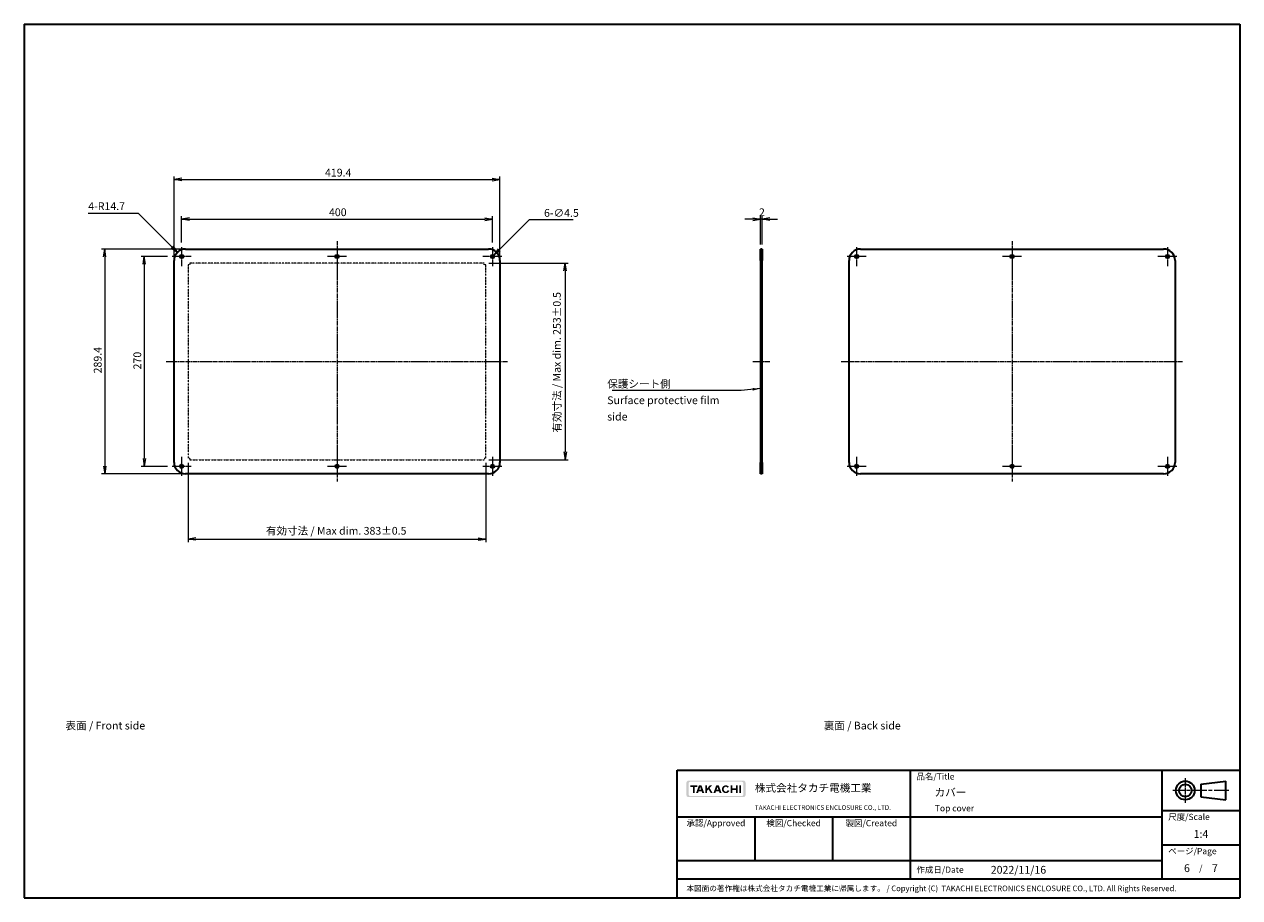
# Model space of a CAD drawing. Units: millimetres. Extents: x 0 to 10226, y 0 to 1686.
# Drawn here: x 7088 to 8652, y 0 to 1124 of the extents above; entities that cross this region are included whole.
import ezdxf
from ezdxf.enums import TextEntityAlignment as Align

# ---------------------------------------------------------------- set-up
doc = ezdxf.new("R2010")
doc.units = ezdxf.units.MM
doc.linetypes.add('CHAIN', pattern=[0.35429999999999995, 0.2362, -0.0295, 0.0591, -0.0295])
doc.linetypes.add('DASH_DOUBLE_DOT', pattern=[0.43979999999999997, 0.24, -0.06, 0.0098, -0.06, 0.01, -0.06])
for name, color, linetype, lineweight in [('Border (ISO)', 7, 'Continuous', 35), ('Center Mark (ISO)', 131, 'Continuous', 18), ('Centerline (ISO)', 131, 'Continuous', 18), ('Dimension (ISO)', 7, 'Continuous', 18), ('Dimension (ISO) @ 1', 7, 'Continuous', 18), ('Hatch (ISO)', 1, 'Continuous', 18), ('Sketch Geometry (ISO)', 7, 'Continuous', 18), ('Symbol (ISO)', 7, 'Continuous', 18), ('Symbol (ISO) @ 1', 7, 'Continuous', 18), ('Title (ISO)', 7, 'Continuous', 35), ('Visible (ISO)', 7, 'Continuous', 35), ('Visible Narrow (ISO)', 7, 'Continuous', 25)]:
    doc.layers.add(name, color=color, linetype=linetype, lineweight=lineweight)
doc.styles.add('Note Text (TK)', font='MS PGothic.ttf')
doc.styles.add('文字スタイル40', font='MS PGothic.ttf')
doc.styles.add('文字スタイル67', font='arial.ttf')
doc.dimstyles.new('Default - Method 1b (TK)', dxfattribs={"dimscale": 4.5, "dimtxt": 2.5, "dimasz": 2.5, "dimexe": 1, "dimexo": 1.499999999999999, "dimgap": 1, "dimtad": 1, "dimtoh": 1, "dimrnd": 1e-08, "dimdsep": 46, "dimtxsty": 'Note Text (TK)', "dimblk": 'OPEN', "dimcen": 0.09, "dimdle": 5, "dimclrd": 100, "dimclre": 100, "dimclrt": 7, "dimadec": 1, "dimazin": 1, "dimtfac": 1, "dimtmove": 0, "dimatfit": 3, "dimldrblk": 'OPEN', "dimfxl": 1, "dimtolj": 1, "dimlwd": -1, "dimlwe": -1, "dimarcsym": 0})
doc.dimstyles.new('Default - Method 1b (TK)$7', dxfattribs={"dimscale": 2, "dimtxt": 2.5, "dimasz": 2.5, "dimexe": 1, "dimexo": 1.499999999999999, "dimgap": 1, "dimtad": 1, "dimrnd": 1e-08, "dimdsep": 46, "dimtxsty": 'Note Text (TK)', "dimcen": 0.09, "dimdle": 5, "dimclrd": 100, "dimclre": 100, "dimclrt": 7, "dimadec": 1, "dimazin": 1, "dimtfac": 1, "dimtmove": 0, "dimatfit": 3, "dimfxl": 1, "dimtolj": 1, "dimlwd": -1, "dimlwe": -1, "dimarcsym": 0})

# ---------------------------------------------------------------- blocks, each defined once
blk = doc.blocks.new('図面枠 tk図枠')
at = {"layer": 'Border (ISO)'}
for p, q in [((14.49999999999999, 289), (405.4999999999999, 289)), ((14.49999999999999, 289), (14.50000000000001, 8.000000000000007)), ((405.4999999999999, 289), (405.4999999999999, 8.000000000000007)), ((14.50000000000001, 8.000000000000007), (405.4999999999999, 8.000000000000007))]:
    blk.add_line(p, q, dxfattribs=at)
blk = doc.blocks.new('表題欄 tk表題欄')
at = {"layer": 'Hatch (ISO)'}
h = blk.add_hatch(color=256, dxfattribs=at)
edge = h.paths.add_edge_path(flags=0)
edge.add_arc((95.444849922821, 237.346881026017), 0.5958259999999996, 269.9999999999897, 360)
edge.add_line((96.040675922821, 237.3468810260171), (96.04067592282095, 240.7585970260168))
edge.add_arc((95.44484992282096, 240.7585970260169), 0.5958259999999996, 0, 90.0000000000068)
edge.add_line((95.44484992282091, 241.3544230260169), (79.00658192282103, 241.3544230260169))
edge.add_arc((79.00658192282103, 240.7585970260169), 0.5958259999999996, 90, 180)
edge.add_line((78.41075592282102, 240.7585970260168), (78.41075592282081, 237.3468810260171))
edge.add_arc((79.00658192282081, 237.3468810260168), 0.5958259999999996, 180, 270.0000000000205)
edge.add_line((79.00658192282103, 236.7510550260168), (95.44484992282091, 236.751055026017))
edge = h.paths.add_edge_path()
edge.add_line((77.70882392282107, 241.0034570260169), (77.70882392282107, 237.1020210260171))
edge.add_arc((78.41075592282097, 237.102021026017), 0.7019319999998935, 180, 270.000000000008)
edge.add_line((78.41075592282105, 236.4000890260172), (96.04067592282101, 236.4000890260172))
edge.add_arc((96.040675922821, 237.102021026017), 0.7019319999998921, 270, 360)
edge.add_line((96.7426079228209, 237.1020210260171), (96.74260792282098, 241.0034570260169))
edge.add_arc((96.04067592282107, 241.003457026017), 0.7019319999998921, 0, 90.00000000000873)
edge.add_line((96.04067592282095, 241.705389026017), (78.41075592282105, 241.7053890260169))
edge.add_arc((78.41075592282105, 241.0034570260169), 0.7019319999999984, 90.00000000000072, 180)
for points in [[(78.94128592282102, 240.1954190260171), (78.94128592282102, 239.7056990260171), (79.79013392282097, 239.7056990260171), (79.79013392282097, 237.7060090260171), (80.37779792282102, 237.7060090260171), (80.37779792282102, 239.7056990260171), (81.22664592282104, 239.7056990260171), (81.22664592282104, 240.1954190260171)], [(85.55355153134052, 237.7060090260171), (84.81294043548178, 238.9396854897348), (84.28739592282106, 238.3724785432585), (84.28739592282106, 237.7060090260171), (83.76502792282103, 237.7060090260171), (83.76502792282103, 240.1954190260171), (84.28739592282106, 240.1954190260171), (84.28739592282106, 239.1472136578642), (85.2586086041826, 240.1954190260171), (85.97643794456017, 240.1954190260171), (85.18872726044239, 239.3452627384302), (86.172817922821, 237.7060090260171)], [(91.96090243223207, 240.1954190260171), (91.96090243223207, 237.7060090260171), (92.4791894322321, 237.7060090260171), (92.4791894322321, 238.7058540260171), (93.63819343223211, 238.7058540260171), (93.63819343223211, 237.7060090260171), (94.15648043223207, 237.7060090260171), (94.15648043223207, 240.1954190260171), (93.63819343223211, 240.1954190260171), (93.63819343223211, 239.195574026017), (92.4791894322321, 239.195574026017), (92.4791894322321, 240.1954190260171)], [(94.71149643223212, 240.1954190260171), (94.71149643223212, 237.7060090260171), (95.2338644322322, 237.7060090260171), (95.2338644322322, 240.1954190260171)]]:
    blk.add_hatch(color=256, dxfattribs=at).paths.add_polyline_path(points)
h = blk.add_hatch(color=256, dxfattribs=at)
h.paths.add_polyline_path([(82.45967999495221, 238.7589070260171), (81.8218998506899, 238.7589070260171), (82.14078992282104, 239.627313026017)], flags=0)
h.paths.add_polyline_path([(82.64850318183746, 238.2447010260171), (81.63307666380464, 238.2447010260171), (81.43526189659153, 237.7060090260171), (80.81854592282102, 237.7060090260171), (81.73268992282102, 240.1954190260171), (82.54888992282102, 240.1954190260171), (83.46303392282098, 237.7060090260171), (82.84631794905052, 237.7060090260171)])
h = blk.add_hatch(color=256, dxfattribs=at)
h.paths.add_polyline_path([(87.39654585068993, 238.7589070260171), (88.03432599495216, 238.7589070260171), (87.71543592282107, 239.627313026017)], flags=0)
h.paths.add_polyline_path([(87.00990789659151, 237.7060090260171), (87.20772266380467, 238.2447010260171), (88.22314918183736, 238.2447010260171), (88.42096394905047, 237.7060090260171), (89.03767992282091, 237.7060090260171), (88.123535922821, 240.1954190260171), (87.30733592282104, 240.1954190260171), (86.39319192282105, 237.7060090260171)])
h = blk.add_hatch(color=256, dxfattribs=at)
edge = h.paths.add_edge_path()
edge.add_arc((90.39257192282079, 238.9507140260171), 1.273272000000011, 38.55054079078439, 336.5820184016556)
edge.add_line((91.56096443223191, 238.4446700260172), (91.04202846323602, 238.6694270587604))
edge.add_ellipse((90.392571922821, 238.9507140260171), major_axis=(0, -0.7998759999999119), ratio=0.8673469387756529, start_angle=128.5505407907963, end_angle=426.582018401653, ccw=False)
edge.add_line((90.96328818027123, 239.4055047731898), (91.38834540645578, 239.7442231660233))
at = {"layer": 'Title (ISO)'}
for p, q in [((74.70882392282105, 245.052739026017), (255.7088239228211, 245.052739026017)), ((74.70882392282105, 204.052739026017), (74.70882392282105, 245.052739026017)), ((149.7088239228211, 245.052739026017), (149.7088239228211, 210.052739026017)), ((230.7088239228211, 245.052739026017), (230.7088239228211, 210.052739026017)), ((255.7088239228211, 245.052739026017), (255.7088239228211, 204.052739026017)), ((243.2088239228211, 240.552739026017), (251.2088239228211, 241.552739026017)), ((243.2088239228211, 240.552739026017), (243.2088239228211, 236.552739026017)), ((251.2088239228211, 235.552739026017), (251.2088239228211, 241.552739026017)), ((243.2088239228211, 236.552739026017), (251.2088239228211, 235.552739026017)), ((230.7088239228211, 232.052739026017), (255.7088239228211, 232.052739026017)), ((74.70882392282105, 230.052739026017), (230.7088239228211, 230.0527390260171)), ((99.70882392282105, 230.052739026017), (99.70882392282108, 216.052739026017)), ((124.708823922821, 230.052739026017), (124.708823922821, 216.052739026017)), ((230.7088239228211, 221.052739026017), (255.7088239228211, 221.052739026017)), ((74.70882392282105, 216.052739026017), (230.7088239228211, 216.052739026017)), ((255.7088239228211, 210.052739026017), (74.70882392282105, 210.052739026017)), ((74.70882392282105, 204.052739026017), (255.7088239228211, 204.052739026017))]:
    blk.add_line(p, q, dxfattribs=at)
at = {"layer": 'Title (ISO)', "color": 4, "linetype": 'CHAIN', "lineweight": 18, "ltscale": 8.889559745788574}
blk.add_line((238.2088239228211, 242.5527390260171), (238.2088239228211, 234.552739026017), dxfattribs=at)
at = {"layer": 'Title (ISO)', "color": 4, "linetype": 'CHAIN', "lineweight": 18, "ltscale": 20.00163269042969}
blk.add_line((252.2088239228211, 238.552739026017), (234.2088239228211, 238.552739026017), dxfattribs=at)
at = {"layer": 'Title (ISO)'}
for radius in [3, 2]:
    blk.add_circle((238.2088239228211, 238.5527390260171), radius, dxfattribs=at)
at = {"layer": 'Title (ISO)', "color": 1, "char_height": 2.000000029802322, "line_spacing_factor": 1.5, "style": 'Note Text (TK)'}
for s, insert, attachment_point in [('\\fＭＳ Ｐゴシック|b0|i0;{\\H2.0000;品名/Title}', (151.708823922821, 243.052739026017), 4), ('\\fＭＳ Ｐゴシック|b0|i0;{\\H2.0000;尺度/Scale}', (232.7088239228211, 230.052739026017), 4), ('\\fＭＳ Ｐゴシック|b0|i0;{\\H2.0000;承認/Approved}', (87.20882392282105, 228.052739026017), 5), ('\\fＭＳ Ｐゴシック|b0|i0;{\\H2.0000;検図/Checked}', (112.208823922821, 228.0527390260171), 5), ('\\fＭＳ Ｐゴシック|b0|i0;{\\H2.0000;製図/Created}', (137.208823922821, 228.052739026017), 5), ('\\fＭＳ Ｐゴシック|b0|i0;{\\H2.0000;ページ/Page}', (232.7088239228211, 219.052739026017), 4), ('\\fＭＳ Ｐゴシック|b0|i0;{\\H2.0000;作成日/Date}', (151.708823922821, 213.052739026017), 4)]:
    blk.add_mtext(s, dxfattribs=dict(at, insert=insert, attachment_point=attachment_point))
at = {"layer": 'Title (ISO)', "color": 7, "line_spacing_factor": 1.5, "style": 'Note Text (TK)'}
for s, insert, char_height, attachment_point in [('株式会社タカチ電機工業', (99.74260792282095, 239.052739026017), 2.5, 4), ('\\fArial|b0|i0;{\\H1.4986;TAKACHI ELECTRONICS ENCLOSURE CO., LTD.}', (99.74260792282095, 233.052739026017), 1.49859994649887, 4), ('\\fＭＳ Ｐゴシック|b0|i0;{\\H2.0000;/}', (243.2088239228211, 213.5527390260171), 2.000000029802322, 5), ('\\fＭＳ Ｐゴシック|b0|i0;{\\H1.8000;本図面の著作権は株式会社タカチ電機工業に帰属します。 / Copyright (C)\xa0 TAKACHI ELECTRONICS ENCLOSURE CO., LTD. All Rights Reserved.}', (77.70882392282107, 207.052739026017), 1.800000071525573, 4)]:
    blk.add_mtext(s, dxfattribs=dict(at, insert=insert, char_height=char_height, attachment_point=attachment_point))
at = {"layer": 'Title (ISO)', "color": 7}
for tag, p, height, style in [('<品名>_001', (157.524164831912, 236.7033072078352), 2.5, 'Note Text (TK)'), ('<Title>_001', (157.4932713957346, 231.8133120027204), 2.000000029802322, '文字スタイル67'), ('<尺度>_001', (239.8920625591848, 223.302739026017), 2.5, 'Note Text (TK)'), ('<総ページ数>_001', (246.7926307410029, 212.302739026017), 2.5, 'Note Text (TK)'), ('<部品サイズ>_001', (108.1818352864574, 211.802739026017), 2.5, 'Note Text (TK)'), ('作成日_001', (175.6250171046392, 211.7814322078352), 2.5, 'Note Text (TK)'), ('<ページ_No.>_001', (237.7926307410029, 212.302739026017), 2.5, 'Note Text (TK)')]:
    blk.add_attdef(tag, p, '', height=height, dxfattribs=dict(at, style=style))
at = {"layer": 'Title (ISO)', "color": 7, "style": '文字スタイル40'}
blk.add_attdef('<型番>', text='', height=3.000000119209289, dxfattribs=at).set_placement((157.708823922821, 221.552739026017), align=Align.MIDDLE_LEFT)
blk = doc.blocks.new('_Open')
at = {"color": 0, "linetype": 'ByBlock', "lineweight": -2}
for p, q in [((-1, 0.1666666666666666), (0, 0)), ((-1, -0.1666666666666666), (0, 0)), ((0, 0), (-1, 0))]:
    blk.add_line(p, q, dxfattribs=at)
blk = doc.blocks.new('*D106')
at = {"layer": 'Defpoints', "color": 0}
for p in [(7690.430990657031, 873.1117332111825), (7290.43099065703, 837.3617332111825), (7690.430990657031, 837.3617332111825)]:
    blk.add_point(p, dxfattribs=at)
at = {"layer": 'Dimension (ISO)', "color": 100}
for p, q in [((7290.43099065703, 843.3617332111825), (7290.43099065703, 877.1117332111826)), ((7690.430990657031, 843.3617332111825), (7690.430990657031, 877.1117332111826)), ((7300.430990657031, 873.1117332111825), (7680.430990657031, 873.1117332111825))]:
    blk.add_line(p, q, dxfattribs=at)
at = {"layer": 'Dimension (ISO)', "color": 100, "xscale": 10, "yscale": 10, "zscale": 10, "rotation": 180}
blk.add_blockref('_Open', (7290.43099065703, 873.1117332111825), dxfattribs=at)
at = {"layer": 'Dimension (ISO)', "color": 100, "xscale": 10, "yscale": 10, "zscale": 10}
blk.add_blockref('_Open', (7690.430990657031, 873.1117332111825), dxfattribs=at)
at = {"layer": 'Dimension (ISO)', "color": 7, "insert": (7480.033263384304, 882.1117332111825), "char_height": 10, "attachment_point": 4, "style": 'Note Text (TK)'}
blk.add_mtext('\\A1;400', dxfattribs=at)
blk = doc.blocks.new('*D107')
at = {"layer": 'Defpoints', "color": 0}
for p in [(7700.130990657031, 924.1117332111825), (7280.730990657031, 820.1117332111826), (7700.130990657031, 820.1117332111826)]:
    blk.add_point(p, dxfattribs=at)
at = {"layer": 'Dimension (ISO)', "color": 100}
for p, q in [((7280.730990657031, 826.1117332111826), (7280.730990657031, 928.1117332111826)), ((7290.730990657031, 924.1117332111825), (7690.13099065703, 924.1117332111825)), ((7700.130990657031, 826.1117332111826), (7700.130990657031, 928.1117332111826))]:
    blk.add_line(p, q, dxfattribs=at)
at = {"layer": 'Dimension (ISO)', "color": 100, "xscale": 10, "yscale": 10, "zscale": 10, "rotation": 180}
blk.add_blockref('_Open', (7280.730990657031, 924.1117332111825), dxfattribs=at)
at = {"layer": 'Dimension (ISO)', "color": 100, "xscale": 10, "yscale": 10, "zscale": 10}
blk.add_blockref('_Open', (7700.130990657031, 924.1117332111825), dxfattribs=at)
at = {"layer": 'Dimension (ISO)', "color": 7, "insert": (7474.891217929758, 933.1117332111826), "char_height": 10, "attachment_point": 4, "style": 'Note Text (TK)'}
blk.add_mtext('\\A1;419.4', dxfattribs=at)
blk = doc.blocks.new('*D108')
at = {"layer": 'Defpoints', "color": 0}
for p in [(7285.03652097359, 830.506202894624), (7295.430990657033, 820.1117332111849)]:
    blk.add_point(p, dxfattribs=at)
at = {"layer": 'Dimension (ISO)', "color": 100}
for p, q in [((7170.277842222417, 880.9822014975679), (7234.560522370618, 880.9822014975676)), ((7234.560522370618, 880.9822014975676), (7277.965453161721, 837.5772707064875))]:
    blk.add_line(p, q, dxfattribs=at)
at = {"layer": 'Dimension (ISO)', "color": 100, "xscale": 10, "yscale": 10, "zscale": 10, "rotation": 315.000000000015}
blk.add_blockref('_Open', (7285.03652097359, 830.506202894624), dxfattribs=at)
at = {"layer": 'Dimension (ISO)', "color": 7, "insert": (7170.277842222417, 889.9622014975671), "char_height": 10, "attachment_point": 4, "style": 'Note Text (TK)'}
blk.add_mtext('\\A1;\\fＭＳ Ｐゴシック|b0|i0;{\\H9.9600;4-R14.7}', dxfattribs=at)
blk = doc.blocks.new('*D109')
at = {"layer": 'Defpoints', "color": 0}
for p in [(7278.180990657034, 825.111733211183), (7242.430990657033, 555.1117332111837), (7278.180990657034, 555.1117332111837)]:
    blk.add_point(p, dxfattribs=at)
at = {"layer": 'Dimension (ISO)', "color": 100}
for p, q in [((7272.180990657034, 825.111733211183), (7238.430990657032, 825.111733211183)), ((7242.430990657033, 815.111733211183), (7242.430990657033, 565.1117332111836)), ((7272.180990657034, 555.1117332111837), (7238.430990657032, 555.1117332111837))]:
    blk.add_line(p, q, dxfattribs=at)
at = {"layer": 'Dimension (ISO)', "color": 100, "xscale": 10, "yscale": 10, "zscale": 10}
for p, rotation in [((7242.430990657033, 825.111733211183), 90), ((7242.430990657033, 555.1117332111837), 270)]:
    blk.add_blockref('_Open', p, dxfattribs=dict(at, rotation=rotation))
at = {"layer": 'Dimension (ISO)', "color": 7, "insert": (7233.430990657031, 679.8276423020917), "char_height": 10, "attachment_point": 4, "rotation": 90, "style": 'Note Text (TK)'}
blk.add_mtext('\\A1;270', dxfattribs=at)
blk = doc.blocks.new('*D110')
at = {"layer": 'Defpoints', "color": 0}
for p in [(7295.430990657035, 834.8117332111837), (7191.430990657032, 545.4117332111839), (7295.430990657035, 545.4117332111839)]:
    blk.add_point(p, dxfattribs=at)
at = {"layer": 'Dimension (ISO)', "color": 100}
for p, q in [((7289.430990657034, 834.8117332111837), (7187.430990657033, 834.8117332111837)), ((7191.430990657032, 824.8117332111837), (7191.430990657032, 555.4117332111839)), ((7289.430990657034, 545.4117332111839), (7187.430990657033, 545.4117332111839))]:
    blk.add_line(p, q, dxfattribs=at)
at = {"layer": 'Dimension (ISO)', "color": 100, "xscale": 10, "yscale": 10, "zscale": 10}
for p, rotation in [((7191.430990657032, 834.8117332111837), 90), ((7191.430990657032, 545.4117332111839), 270)]:
    blk.add_blockref('_Open', p, dxfattribs=dict(at, rotation=rotation))
at = {"layer": 'Dimension (ISO)', "color": 7, "insert": (7182.430990657031, 674.6855968475462), "char_height": 10, "attachment_point": 4, "rotation": 90, "style": 'Note Text (TK)'}
blk.add_mtext('\\A1;289.4', dxfattribs=at)
blk = doc.blocks.new('*D111')
at = {"layer": 'Defpoints', "color": 0}
for p in [(7298.930990657031, 565.6117332111834), (7681.930990657031, 565.6117332111834), (7681.930990657031, 461.6117332111834)]:
    blk.add_point(p, dxfattribs=at)
at = {"layer": 'Dimension (ISO)', "color": 100}
for p, q in [((7298.930990657031, 559.6117332111835), (7298.930990657031, 457.6117332111834)), ((7681.930990657031, 559.6117332111835), (7681.930990657031, 457.6117332111834)), ((7308.930990657031, 461.6117332111834), (7671.93099065703, 461.6117332111834))]:
    blk.add_line(p, q, dxfattribs=at)
at = {"layer": 'Dimension (ISO)', "color": 100, "xscale": 10, "yscale": 10, "zscale": 10, "rotation": 180}
blk.add_blockref('_Open', (7298.930990657031, 461.6117332111834), dxfattribs=at)
at = {"layer": 'Dimension (ISO)', "color": 100, "xscale": 10, "yscale": 10, "zscale": 10}
blk.add_blockref('_Open', (7681.930990657031, 461.6117332111834), dxfattribs=at)
at = {"layer": 'Dimension (ISO)', "color": 7, "insert": (7398.86689974794, 472.1762786657289), "char_height": 10, "attachment_point": 4, "style": 'Note Text (TK)'}
blk.add_mtext('\\A1;\\fＭＳ Ｐゴシック|b0|i0;{\\H9.9600;有効寸法 / Max dim. 383±0.5}', dxfattribs=at)
blk = doc.blocks.new('*D112')
at = {"layer": 'Defpoints', "color": 0}
for p in [(7679.930990657034, 816.6117332111832), (7679.930990657034, 563.6117332111837), (7783.930990657032, 563.6117332111837)]:
    blk.add_point(p, dxfattribs=at)
at = {"layer": 'Dimension (ISO)', "color": 100}
for p, q in [((7685.930990657034, 816.6117332111832), (7787.930990657033, 816.6117332111832)), ((7783.930990657032, 806.6117332111829), (7783.930990657032, 573.6117332111837)), ((7685.930990657034, 563.6117332111837), (7787.930990657033, 563.6117332111837))]:
    blk.add_line(p, q, dxfattribs=at)
at = {"layer": 'Dimension (ISO)', "color": 100, "xscale": 10, "yscale": 10, "zscale": 10}
for p, rotation in [((7783.930990657032, 816.6117332111832), 90), ((7783.930990657032, 563.6117332111837), 270)]:
    blk.add_blockref('_Open', p, dxfattribs=dict(at, rotation=rotation))
at = {"layer": 'Dimension (ISO)', "color": 7, "insert": (7773.366445202485, 598.5476423020916), "char_height": 10, "attachment_point": 4, "rotation": 90, "style": 'Note Text (TK)'}
blk.add_mtext('\\A1;\\fＭＳ Ｐゴシック|b0|i0;{\\H9.9600;有効寸法 / Max dim. 253±0.5}', dxfattribs=at)
blk = doc.blocks.new('*D113')
at = {"layer": 'Defpoints', "color": 0}
for p in [(7688.840000399361, 823.5207429535147), (7692.0219809147, 826.7027234688521)]:
    blk.add_point(p, dxfattribs=at)
at = {"layer": 'Dimension (ISO)', "color": 100}
for p, q in [((7737.569562046518, 872.2503046006432), (7699.093048726568, 833.773791280715)), ((7794.450607719612, 872.250304600644), (7737.569562046518, 872.2503046006432)), ((7690.07099065703, 825.1117332111844), (7690.790990657029, 825.1117332111844)), ((7690.430990657031, 824.7517332111829), (7690.430990657031, 825.4717332111832))]:
    blk.add_line(p, q, dxfattribs=at)
at = {"layer": 'Dimension (ISO)', "color": 100, "xscale": 10, "yscale": 10, "zscale": 10, "rotation": 224.9999999999836}
blk.add_blockref('_Open', (7692.0219809147, 826.7027234688521), dxfattribs=at)
at = {"layer": 'Dimension (ISO)', "color": 7, "insert": (7756.817653174159, 881.2303046006432), "char_height": 10, "attachment_point": 4, "style": 'Note Text (TK)'}
blk.add_mtext('\\A1;\\fＭＳ Ｐゴシック|b0|i0;{\\H9.9600;6-∅4.5}', dxfattribs=at)
blk = doc.blocks.new('*D114')
at = {"layer": 'Defpoints', "color": 0}
for p in [(8035.295457383591, 873.1117332111825), (8035.295457383591, 834.8117332111833), (8037.29545738359, 834.8117332111833)]:
    blk.add_point(p, dxfattribs=at)
at = {"layer": 'Dimension (ISO)', "color": 100}
for p, q in [((8035.295457383591, 840.8117332111833), (8035.295457383591, 877.1117332111826)), ((8037.29545738359, 840.8117332111833), (8037.29545738359, 877.1117332111826)), ((8025.295457383592, 873.1117332111825), (8015.295457383592, 873.1117332111825)), ((8037.29545738359, 873.1117332111825), (8035.295457383591, 873.1117332111825)), ((8047.295457383592, 873.1117332111825), (8057.295457383592, 873.1117332111825))]:
    blk.add_line(p, q, dxfattribs=at)
at = {"layer": 'Dimension (ISO)', "color": 100, "xscale": 10, "yscale": 10, "zscale": 10}
blk.add_blockref('_Open', (8035.295457383591, 873.1117332111825), dxfattribs=at)
at = {"layer": 'Dimension (ISO)', "color": 100, "xscale": 10, "yscale": 10, "zscale": 10, "rotation": 180}
blk.add_blockref('_Open', (8037.29545738359, 873.1117332111825), dxfattribs=at)
at = {"layer": 'Dimension (ISO)', "color": 7, "insert": (8033.397730110864, 882.1117332111825), "char_height": 10, "attachment_point": 4, "style": 'Note Text (TK)'}
blk.add_mtext('\\A1;2', dxfattribs=at)

msp = doc.modelspace()

# ---------------------------------------------------------------- linework, layer by layer
at = {"layer": 'Center Mark (ISO)', "linetype": 'CHAIN', "ltscale": 6.806045532226562}
for p, q in [((7290.43099065703, 837.3617332111825), (7290.43099065703, 812.8617332111826)), ((7490.43099065703, 837.3617332111825), (7490.43099065703, 812.8617332111826)), ((7690.430990657031, 837.3617332111825), (7690.430990657031, 812.8617332111826)), ((8159.068190164857, 837.3617332111825), (8159.068190164857, 812.8617332111826)), ((8359.068190164857, 837.3617332111825), (8359.068190164857, 812.8617332111826)), ((8559.068190164857, 837.3617332111825), (8559.068190164857, 812.8617332111826)), ((7302.68099065703, 825.1117332111826), (7278.18099065703, 825.1117332111826)), ((7502.68099065703, 825.1117332111826), (7478.18099065703, 825.1117332111826)), ((7702.680990657031, 825.1117332111826), (7678.18099065703, 825.1117332111826)), ((8171.318190164859, 825.1117332111826), (8146.818190164859, 825.1117332111826)), ((8371.318190164857, 825.1117332111826), (8346.818190164857, 825.1117332111826)), ((8571.318190164857, 825.1117332111826), (8546.818190164857, 825.1117332111826)), ((7290.43099065703, 567.3617332111835), (7290.43099065703, 542.8617332111834)), ((7490.43099065703, 567.3617332111835), (7490.43099065703, 542.8617332111834)), ((7690.430990657031, 567.3617332111835), (7690.430990657031, 542.8617332111834)), ((8159.068190164857, 567.3617332111835), (8159.068190164857, 542.8617332111834)), ((8359.068190164857, 567.3617332111835), (8359.068190164857, 542.8617332111834)), ((8559.068190164857, 567.3617332111835), (8559.068190164857, 542.8617332111834)), ((7302.68099065703, 555.1117332111835), (7278.18099065703, 555.1117332111835)), ((7502.68099065703, 555.1117332111835), (7478.18099065703, 555.1117332111835)), ((7702.680990657031, 555.1117332111835), (7678.18099065703, 555.1117332111835)), ((8171.318190164859, 555.1117332111835), (8146.818190164859, 555.1117332111835)), ((8371.318190164857, 555.1117332111835), (8346.818190164857, 555.1117332111835)), ((8571.318190164857, 555.1117332111835), (8546.818190164857, 555.1117332111835))]:
    msp.add_line(p, q, dxfattribs=at)
at = {"layer": 'Centerline (ISO)', "linetype": 'CHAIN', "ltscale": 23.99096870422363}
for p, q in [((7490.43099065703, 844.8117332111833), (7490.43099065703, 535.4117332111837)), ((8359.068190164857, 844.8117332111833), (8359.068190164857, 535.4117332111837)), ((7270.730990657032, 690.1117332111826), (7710.130990657031, 690.1117332111826)), ((8139.368190164857, 690.1117332111826), (8578.768190164858, 690.1117332111826))]:
    msp.add_line(p, q, dxfattribs=at)
at = {"layer": 'Centerline (ISO)', "linetype": 'CHAIN', "ltscale": 6.111540794372558}
msp.add_line((8025.295457383597, 690.1117332111826), (8047.295457383595, 690.1117332111826), dxfattribs=at)
at = {"layer": 'Sketch Geometry (ISO)', "color": 4, "linetype": 'DASH_DOUBLE_DOT', "lineweight": 18, "ltscale": 0.4474907219409943}
for p, q in [((7300.930990657031, 814.6117332111826), (7298.930990657031, 814.6117332111826)), ((7300.930990657031, 816.6117332111825), (7300.930990657031, 814.6117332111826)), ((7679.930990657031, 814.6117332111826), (7679.930990657031, 816.6117332111825)), ((7681.930990657031, 814.6117332111826), (7679.930990657031, 814.6117332111826)), ((7298.930990657031, 565.6117332111834), (7300.930990657031, 565.6117332111834)), ((7300.930990657031, 565.6117332111834), (7300.930990657031, 563.6117332111835)), ((7679.930990657031, 563.6117332111835), (7679.930990657031, 565.6117332111834)), ((7679.930990657031, 565.6117332111834), (7681.930990657031, 565.6117332111834))]:
    msp.add_line(p, q, dxfattribs=at)
at = {"layer": 'Sketch Geometry (ISO)', "color": 4, "linetype": 'DASH_DOUBLE_DOT', "lineweight": 18, "ltscale": 8.84635066986084}
for p, q in [((7298.930990657031, 814.6117332111826), (7298.930990657031, 565.6117332111834)), ((7681.930990657031, 565.6117332111834), (7681.930990657031, 814.6117332111826))]:
    msp.add_line(p, q, dxfattribs=at)
at = {"layer": 'Sketch Geometry (ISO)', "color": 4, "linetype": 'DASH_DOUBLE_DOT', "lineweight": 18, "ltscale": 8.976617813110352}
for p, q in [((7679.930990657031, 816.6117332111825), (7300.930990657031, 816.6117332111825)), ((7300.930990657031, 563.6117332111835), (7679.930990657031, 563.6117332111835))]:
    msp.add_line(p, q, dxfattribs=at)
at = {"layer": 'Visible (ISO)'}
for p, q in [((7295.43099065703, 834.8117332111833), (7685.430990657031, 834.8117332111833)), ((8037.29545738359, 834.8117332111833), (8035.295457383591, 834.8117332111833)), ((8035.295457383595, 820.1117332111826), (8035.295457383591, 834.8117332111833)), ((8037.29545738359, 834.8117332111833), (8037.295457383596, 820.1117332111826)), ((8164.068190164858, 834.8117332111833), (8554.068190164857, 834.8117332111833)), ((7280.730990657031, 560.1117332111835), (7280.730990657031, 820.1117332111826)), ((7700.130990657031, 820.1117332111826), (7700.130990657031, 560.1117332111835)), ((8035.295457383595, 820.1117332111826), (8035.295457383595, 560.1117332111835)), ((8037.295457383596, 560.1117332111835), (8037.295457383596, 820.1117332111826)), ((8149.368190164858, 560.1117332111835), (8149.368190164858, 820.1117332111826)), ((8568.768190164858, 820.1117332111826), (8568.768190164858, 560.1117332111835)), ((8035.295457383591, 545.4117332111836), (8035.295457383595, 560.1117332111835)), ((8037.295457383596, 560.1117332111835), (8037.29545738359, 545.4117332111836)), ((7685.430990657031, 545.4117332111836), (7295.43099065703, 545.4117332111836)), ((8037.29545738359, 545.4117332111836), (8035.295457383591, 545.4117332111836)), ((8554.068190164857, 545.4117332111836), (8164.068190164858, 545.4117332111836))]:
    msp.add_line(p, q, dxfattribs=at)
for centre in [(7290.43099065703, 825.1117332111826), (7490.43099065703, 825.1117332111826), (7690.430990657031, 825.1117332111826), (8159.068190164857, 825.1117332111826), (8359.068190164857, 825.1117332111826), (8559.068190164857, 825.1117332111826), (7290.43099065703, 555.1117332111835), (7490.43099065703, 555.1117332111835), (7690.430990657031, 555.1117332111835), (8159.068190164857, 555.1117332111835), (8359.068190164857, 555.1117332111835), (8559.068190164857, 555.1117332111835)]:
    msp.add_circle(centre, 2.249999999999997, dxfattribs=at)
for centre, radius, start, end in [((7295.43099065703, 820.1117332111826), 14.69999999999997, 90, 180), ((7685.430990657031, 820.1117332111826), 14.69999999999993, 0, 90), ((8164.068190164858, 820.1117332111826), 14.69999999999993, 90, 180), ((8554.068190164857, 820.1117332111826), 14.69999999999997, 0, 90), ((7295.43099065703, 560.1117332111835), 14.69999999999997, 180, 270), ((7685.430990657031, 560.1117332111835), 14.69999999999998, 270, 0), ((8164.068190164858, 560.1117332111835), 14.69999999999998, 180, 270), ((8554.068190164857, 560.1117332111835), 14.69999999999997, 270, 0)]:
    msp.add_arc(centre, radius, start, end, dxfattribs=at)
at = {"layer": 'Visible Narrow (ISO)'}
for p, q in [((8037.295457383596, 820.1117332111826), (8035.295457383595, 820.1117332111826)), ((8037.295457383596, 560.1117332111835), (8035.295457383595, 560.1117332111835))]:
    msp.add_line(p, q, dxfattribs=at)

# ---------------------------------------------------------------- block references
at = {"xscale": 4, "yscale": 4, "zscale": 4}
msp.add_blockref('図面枠 tk図枠', (7030, -32), dxfattribs=at)
ref = msp.add_blockref('表題欄 tk表題欄', (7629.164704308717, -816.2109561040679), dxfattribs=dict(xscale=4, yscale=4, zscale=4))
ref.add_attrib('<品名>_001', 'カバー', (8259.318181818182, 130.5454545454545), dxfattribs={"layer": 'Title (ISO)', "color": 7, "height": 10, "style": 'Note Text (TK)'})
ref.add_attrib('<尺度>_001', '1:4', (8592.710227272728, 77), dxfattribs={"layer": 'Title (ISO)', "color": 7, "height": 10, "style": 'Note Text (TK)'})
ref.add_attrib('作成日_001', '2022/11/16', (8331.664772727274, 30.91477272727273), dxfattribs={"layer": 'Title (ISO)', "color": 7, "height": 10, "style": 'Note Text (TK)'})
ref.add_attrib('<Title>_001', 'Top cover', (8259.738062751894, 111.1105047318408), dxfattribs={"layer": 'Title (ISO)', "color": 7, "height": 8.00000011920929, "style": '文字スタイル67'})
ref.add_attrib('<ページ_No.>_001', '6', (8580.363636363634, 33), dxfattribs={"layer": 'Title (ISO)', "color": 7, "height": 10, "style": 'Note Text (TK)'})
ref.add_attrib('<総ページ数>_001', '7', (8616.335227272726, 33), dxfattribs={"layer": 'Title (ISO)', "color": 7, "height": 10, "style": 'Note Text (TK)'})

# ---------------------------------------------------------------- texts
at = {"layer": 'Symbol (ISO)', "color": 7, "char_height": 10, "style": 'Note Text (TK)'}
for s, insert, width, attachment_point, line_spacing_factor in [('\\fＭＳ Ｐゴシック|b0|i0;保護シート側\\P\\fＭＳ Ｐゴシック|b0|i0;Surface protective film side', (7838.09319161196, 666.2876665957701), 172.3976707458496, 1, 1.265217423439025), ('\\fＭＳ Ｐゴシック|b0|i0;裏面 / Back side', (8116.681820996138, 221.4734526678581), 107.1345043182373, 4, 1.5)]:
    msp.add_mtext(s, dxfattribs=dict(at, insert=insert, width=width, attachment_point=attachment_point, line_spacing_factor=line_spacing_factor))
at = {"layer": 'Symbol (ISO)', "color": 7, "insert": (7140.971498583095, 221.4734526678581), "char_height": 10, "attachment_point": 4, "line_spacing_factor": 1.5, "style": 'Note Text (TK)'}
msp.add_mtext('\\fＭＳ Ｐゴシック|b0|i0;表面 / Front side', dxfattribs=at)

# ---------------------------------------------------------------- dimensions: what is measured, and where the dimension line sits
at = {"layer": 'Dimension (ISO) @ 1', "color": 100}
dim = msp.add_linear_dim(base=(7700.130990657031, 924.1117332111825), p1=(7280.730990657031, 820.1117332111826), p2=(7700.130990657031, 820.1117332111826), dimstyle='Default - Method 1b (TK)', override={"dimscale": 1, "dimtxt": 10, "dimasz": 10, "dimexe": 4, "dimexo": 5.999999999999999, "dimgap": 4, "dimdec": 2, "dimcen": 0.36, "dimtol": 0, "dimlim": 0, "dimtp": 0, "dimtm": 0, "dimtdec": 2, "dimtix": 0, "dimtofl": 0, "dimtmove": 0, "dimatfit": 1}, dxfattribs=at)
dim.commit()
dim.dimension.update_dxf_attribs({"geometry": '*D107', "text_midpoint": (7490.43099065703, 924.1117332111825), "dimtype": 128})
dim = msp.add_radius_dim(center=(7295.430990657033, 820.1117332111849), mpoint=(7285.03652097359, 830.506202894624), text='\\fＭＳ Ｐゴシック|b0|i0;{\\H9.9600;4-<>}', dimstyle='Default - Method 1b (TK)', override={"dimscale": 1, "dimtxt": 10, "dimasz": 10, "dimexe": 4, "dimexo": 5.999999999999999, "dimgap": 4, "dimtih": 1, "dimtoh": 1, "dimdec": 2, "dimlfac": 0.9999999999999575, "dimcen": 0, "dimtol": 0, "dimlim": 0, "dimtp": 0, "dimtm": 0, "dimtdec": 2, "dimtix": 0, "dimtofl": 0, "dimtmove": 0, "dimatfit": 3}, dxfattribs=at)
dim.commit()
dim.dimension.update_dxf_attribs({"geometry": '*D108', "text_midpoint": (7193.678183131507, 880.982201497567), "dimtype": 132})
for base, p1, p2, angle, override, picture, middle in [((7690.430990657031, 873.1117332111825), (7290.43099065703, 837.3617332111825), (7690.430990657031, 837.3617332111825), 180, {"dimscale": 1, "dimtxt": 10, "dimasz": 10, "dimexe": 4, "dimexo": 5.999999999999999, "dimgap": 4, "dimdec": 2, "dimcen": 0.36, "dimtol": 0, "dimlim": 0, "dimtp": 0, "dimtm": 0, "dimtdec": 2, "dimtix": 0, "dimtofl": 0, "dimtmove": 0, "dimatfit": 1}, '*D106', (7490.43099065703, 873.1117332111825)), ((8035.295457383591, 873.1117332111825), (8037.29545738359, 834.8117332111833), (8035.295457383591, 834.8117332111833), 180, {"dimscale": 1, "dimtxt": 10, "dimasz": 10, "dimexe": 4, "dimexo": 5.999999999999999, "dimgap": 4, "dimdec": 2, "dimcen": 0.36, "dimtol": 0, "dimlim": 0, "dimtp": 0, "dimtm": 0, "dimtdec": 2, "dimtix": 0, "dimtofl": 1, "dimtmove": 0, "dimatfit": 1}, '*D114', (8036.295457383593, 873.1117332111825)), ((7191.430990657032, 545.4117332111839), (7295.43099065703, 834.8117332111833), (7295.43099065703, 545.4117332111836), 270, {"dimscale": 1, "dimtxt": 10, "dimasz": 10, "dimexe": 4, "dimexo": 5.999999999999999, "dimgap": 4, "dimdec": 2, "dimcen": 0.36, "dimtol": 0, "dimlim": 0, "dimtp": 0, "dimtm": 0, "dimtdec": 2, "dimtix": 0, "dimtofl": 0, "dimtmove": 0, "dimatfit": 1}, '*D110', (7191.430990657031, 690.1117332111826)), ((7242.430990657033, 555.1117332111837), (7278.18099065703, 825.1117332111826), (7278.18099065703, 555.1117332111835), 90, {"dimscale": 1, "dimtxt": 10, "dimasz": 10, "dimexe": 4, "dimexo": 5.999999999999999, "dimgap": 4, "dimdec": 2, "dimcen": 0.36, "dimtol": 0, "dimlim": 0, "dimtp": 0, "dimtm": 0, "dimtdec": 2, "dimtix": 0, "dimtofl": 0, "dimtmove": 0, "dimatfit": 1}, '*D109', (7242.430990657031, 690.1117332111826))]:
    dim = msp.add_linear_dim(base=base, p1=p1, p2=p2, angle=angle, dimstyle='Default - Method 1b (TK)', override=override, dxfattribs=at)
    dim.commit()
    dim.dimension.update_dxf_attribs({"geometry": picture, "text_midpoint": middle, "dimtype": 128})
dim = msp.add_diameter_dim_2p(p1=(7688.840000399361, 823.5207429535147), p2=(7692.0219809147, 826.7027234688521), text='\\fＭＳ Ｐゴシック|b0|i0;{\\H9.9600;6-<>}', dimstyle='Default - Method 1b (TK)', override={"dimscale": 1, "dimtxt": 10, "dimasz": 10, "dimexe": 4, "dimexo": 5.999999999999999, "dimgap": 4, "dimtih": 1, "dimtoh": 1, "dimdec": 2, "dimlfac": 1.00000000000005, "dimcen": 0.36, "dimtol": 0, "dimlim": 0, "dimtp": 0, "dimtm": 0, "dimtdec": 2, "dimtix": 0, "dimtofl": 0, "dimtmove": 0, "dimatfit": 3}, dxfattribs=at)
dim.commit()
dim.dimension.update_dxf_attribs({"geometry": '*D113', "text_midpoint": (7775.634130446886, 872.2503046006432), "dimtype": 131})
for base, p1, p2, angle, picture, middle in [((7783.930990657032, 563.6117332111837), (7679.930990657031, 816.6117332111825), (7679.930990657031, 563.6117332111835), 90, '*D112', (7783.93099065703, 690.1117332111826)), ((7681.930990657031, 461.6117332111834), (7298.930990657031, 565.6117332111834), (7681.930990657031, 565.6117332111834), 180, '*D111', (7490.43099065703, 461.6117332111834))]:
    dim = msp.add_linear_dim(base=base, p1=p1, p2=p2, angle=angle, text='\\fＭＳ Ｐゴシック|b0|i0;{\\H9.9600;有効寸法 / Max dim. <>}', dimstyle='Default - Method 1b (TK)', override={"dimscale": 1, "dimtxt": 10, "dimasz": 10, "dimexe": 4, "dimexo": 5.999999999999999, "dimgap": 4, "dimdec": 2, "dimcen": 0.36, "dimtol": 1, "dimlim": 0, "dimtp": 0.5, "dimtm": 0.5, "dimtdec": 2, "dimtix": 0, "dimtofl": 0, "dimtmove": 0, "dimatfit": 1}, dxfattribs=at)
    dim.commit()
    dim.dimension.update_dxf_attribs({"geometry": picture, "text_midpoint": middle, "dimtype": 128})

# ---------------------------------------------------------------- leaders
at = {"layer": 'Symbol (ISO) @ 1', "color": 100, "annotation_type": 0, "has_hookline": 1, "hookline_direction": 1, "text_width": 165.9659090909091}
msp.add_leader([(8035.295457383595, 655.1765553522036), (8010.49086235781, 652.8607590071834)], dimstyle='Default - Method 1b (TK)$7', override={"dimscale": 1, "dimtxt": 10, "dimasz": 10, "dimgap": 0, "dimtad": 1}, dxfattribs=at)

doc.saveas('drawing.dxf')
